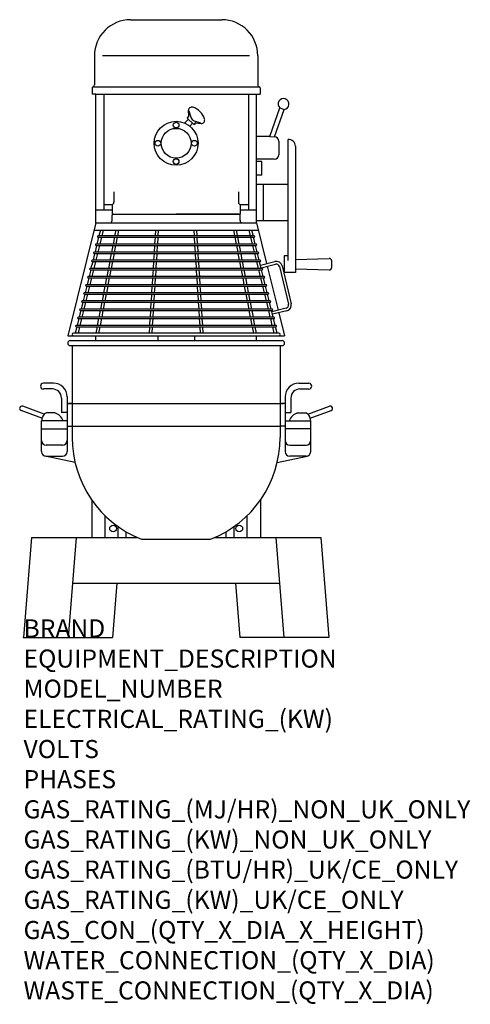
# Model space of a CAD drawing. Extents: x -9 to 988, y -811 to 1366.
import ezdxf

# ---------------------------------------------------------------- set-up
doc = ezdxf.new("R2010")
doc.units = 0
doc.header["$LTSCALE"] = 2.5
doc.layers.get('0').update_dxf_attribs({"linetype": 'CONTINUOUS'})
doc.layers.add('Moffat_Notes', color=2, linetype='CONTINUOUS', plot=False)
doc.layers.add('Moffat_Profile', color=1, linetype='CONTINUOUS')
doc.styles.get("Standard").update_dxf_attribs({"font": 'txt.shx'})

msp = doc.modelspace()

# ---------------------------------------------------------------- linework, layer by layer
msp.add_point((0, 0))
at = {"layer": 'Moffat_Profile'}
for p, q in [((236.7, 1365.6), (438.3, 1365.6)), ((156.8, 1285.7), (156.8, 1221.8)), ((500.1, 1285.7), (174.9, 1285.7)), ((518.2, 1285.7), (518.2, 1221.8)), ((151.8, 1215.1), (151.8, 1200.8)), ((159.8, 1200.8), (151.8, 1200.8)), ((152.7, 1216.8), (522.3, 1216.8)), ((159.8, 915.5), (159.8, 1200.8)), ((159.8, 1200.8), (515.2, 1200.8)), ((177.5, 1200.8), (177.5, 945.4)), ((497.5, 1200.8), (497.5, 945.4)), ((515.2, 915.5), (515.2, 1200.8)), ((515.2, 1200.8), (523.2, 1200.8)), ((523.2, 1215.1), (523.2, 1200.8)), ((365.6, 1153.1), (364.5, 1164.5)), ((370.4, 1149.3), (366.1, 1163.2)), ((544.9, 1107), (566.8, 1170.6)), ((555.4, 1106.9), (576.2, 1167.3)), ((566.8, 1170.6), (576.2, 1167.3)), ((364.8, 1145.5), (355.9, 1136.7)), ((364.8, 1150.7), (362.2, 1148.1)), ((376.3, 1133.9), (362.2, 1148.1)), ((373.8, 1136.5), (367.6, 1130.4)), ((378.9, 1136.5), (376.3, 1133.9)), ((377.6, 1142.1), (391.4, 1137.9)), ((381.3, 1137.4), (392.8, 1136.2)), ((544.9, 1107), (515.2, 1107)), ((544.9, 1107), (555.4, 1106.9)), ((564.6, 1097), (564.6, 1067)), ((585.5, 833.5), (585.5, 1101.1)), ((601.4, 1086.1), (601.4, 806.7)), ((554.6, 1057), (515.2, 1057)), ((527.2, 1051.9), (515.2, 1051.9)), ((527.2, 1021.9), (527.2, 1051.9)), ((527.2, 1021.9), (515.2, 1021.9)), ((199.9, 985.2), (199.9, 961.9)), ((475.1, 985.2), (475.1, 961.9)), ((585.5, 1001), (515.2, 1001)), ((529.9, 1001), (529.9, 921.1)), ((159.8, 945.4), (196.2, 945.4)), ((177.5, 956.9), (194.9, 956.9)), ((196.2, 954.9), (196.2, 935.4)), ((478.8, 954.9), (478.8, 935.4)), ((478.8, 945.4), (515.2, 945.4)), ((480.1, 956.9), (497.5, 956.9)), ((160, 916.4), (97.7, 666.4)), ((160, 916.4), (337.5, 916.4)), ((196, 921.4), (196, 933.4)), ((196.2, 935.4), (478.8, 935.4)), ((198, 935.4), (203, 935.4)), ((203, 935.4), (337.5, 935.4)), ((472, 935.4), (337.5, 935.4)), ((337.5, 916.4), (515, 916.4)), ((477, 935.4), (472, 935.4)), ((479, 921.4), (479, 933.4)), ((515, 916.4), (537.4, 826.4)), ((585.5, 921.1), (515.2, 921.1)), ((156, 900.4), (519, 900.4)), ((169.9, 900.4), (166.8, 887.6)), ((176.1, 900.4), (173, 887.6)), ((203.9, 900.4), (201.5, 887.6)), ((210.1, 900.4), (207.6, 887.6)), ((291.9, 900.4), (291.1, 887.6)), ((297.9, 900.4), (297.1, 887.6)), ((377.9, 887.6), (377.1, 900.4)), ((383.9, 887.6), (383.1, 900.4)), ((470.9, 869.7), (464.9, 900.4)), ((477, 869.7), (471.1, 900.4)), ((506.4, 869.7), (498.9, 900.4)), ((508.6, 886.1), (505.1, 900.4)), ((166.1, 884.6), (162.4, 869.7)), ((510.1, 887.6), (164.9, 887.6)), ((164.9, 884.6), (510.1, 884.6)), ((172.3, 884.6), (168.6, 869.7)), ((200.9, 884.6), (198, 869.7)), ((207, 884.6), (204.1, 869.7)), ((290.9, 884.6), (290, 869.7)), ((296.9, 884.6), (296, 869.7)), ((379, 869.7), (378.1, 884.6)), ((385, 869.7), (384.1, 884.6)), ((512.6, 869.7), (508.7, 885.5)), ((518.9, 851.7), (156.1, 851.7)), ((161.7, 866.7), (158.1, 851.7)), ((514.5, 869.7), (160.5, 869.7)), ((160.5, 866.7), (514.5, 866.7)), ((167.9, 866.7), (164.2, 851.7)), ((197.4, 866.7), (194.5, 851.7)), ((203.5, 866.7), (200.6, 851.7)), ((289.8, 866.7), (288.8, 851.7)), ((295.8, 866.7), (294.9, 851.7)), ((380.1, 851.7), (379.2, 866.7)), ((386.2, 851.7), (385.2, 866.7)), ((474.4, 851.7), (471.5, 866.7)), ((480.5, 851.7), (477.6, 866.7)), ((510.8, 851.7), (507.1, 866.7)), ((516.9, 851.7), (513.3, 866.7)), ((152.9, 830.7), (151.1, 823.1)), ((523.2, 833.7), (151.8, 833.7)), ((151.8, 830.7), (523.2, 830.7)), ((157.3, 848.7), (153.7, 833.7)), ((159.1, 830.7), (155.5, 815.8)), ((156.1, 848.7), (518.9, 848.7)), ((163.5, 848.7), (159.8, 833.7)), ((190.5, 830.7), (187.6, 815.8)), ((193.9, 848.7), (191.1, 833.7)), ((196.6, 830.7), (193.7, 815.8)), ((200.1, 848.7), (197.2, 833.7)), ((287.5, 830.7), (286.6, 815.8)), ((288.7, 848.7), (287.7, 833.7)), ((293.5, 830.7), (292.6, 815.8)), ((294.7, 848.7), (293.7, 833.7)), ((381.3, 833.7), (380.3, 848.7)), ((382.4, 815.8), (381.5, 830.7)), ((387.3, 833.7), (386.3, 848.7)), ((388.4, 815.8), (387.5, 830.7)), ((477.8, 833.7), (474.9, 848.7)), ((481.3, 815.8), (478.4, 830.7)), ((483.9, 833.7), (481.1, 848.7)), ((487.4, 815.8), (484.5, 830.7)), ((515.2, 833.7), (511.5, 848.7)), ((519.5, 815.8), (515.9, 830.7)), ((521.3, 833.7), (517.7, 848.7)), ((525.7, 815.8), (522.1, 830.7)), ((523.9, 823.1), (556, 830.9)), ((576.4, 843.5), (576.4, 806.7)), ((585.5, 843.5), (576.4, 843.5)), ((601.4, 835.1), (676.1, 837.9)), ((681.3, 832.9), (681.3, 817.3)), ((148.6, 812.8), (144.9, 797.8)), ((527.6, 815.8), (147.4, 815.8)), ((147.4, 812.8), (527.6, 812.8)), ((149.7, 817.3), (151.1, 823.1)), ((154.7, 812.8), (151.1, 797.8)), ((187, 812.8), (184.1, 797.8)), ((193.1, 812.8), (190.2, 797.8)), ((286.4, 812.8), (285.4, 797.8)), ((292.4, 812.8), (291.5, 797.8)), ((383.5, 797.8), (382.6, 812.8)), ((389.6, 797.8), (388.6, 812.8)), ((484.8, 797.8), (481.9, 812.8)), ((490.9, 797.8), (488, 812.8)), ((523.9, 797.8), (520.3, 812.8)), ((525.3, 817.3), (557.4, 825.1)), ((530.1, 797.8), (526.4, 812.8)), ((538.9, 820.6), (563.1, 723.6)), ((565.9, 820), (586.2, 736.4)), ((571.7, 821.4), (592.1, 737.8)), ((601.4, 806.7), (576.4, 806.7)), ((601.4, 815.1), (676.1, 812.3)), ((144.2, 794.8), (140.5, 779.8)), ((532, 797.8), (143, 797.8)), ((143, 794.8), (532, 794.8)), ((150.3, 794.8), (146.7, 779.8)), ((183.5, 794.8), (180.6, 779.8)), ((189.6, 794.8), (186.7, 779.8)), ((285.3, 794.8), (284.3, 779.8)), ((291.3, 794.8), (290.3, 779.8)), ((384.7, 779.8), (383.7, 794.8)), ((390.7, 779.8), (389.7, 794.8)), ((488.3, 779.8), (485.4, 794.8)), ((494.4, 779.8), (491.5, 794.8)), ((528.3, 779.8), (524.7, 794.8)), ((534.5, 779.8), (530.8, 794.8)), ((540.8, 761.8), (134.2, 761.8)), ((139.8, 776.8), (136.1, 761.8)), ((536.4, 779.8), (138.6, 779.8)), ((138.6, 776.8), (536.4, 776.8)), ((146, 776.8), (142.3, 761.8)), ((180, 776.8), (177.1, 761.8)), ((186.2, 776.8), (183.3, 761.8)), ((284.1, 776.8), (283.2, 761.8)), ((290.1, 776.8), (289.2, 761.8)), ((385.8, 761.8), (384.9, 776.8)), ((391.8, 761.8), (390.9, 776.8)), ((491.7, 761.8), (488.8, 776.8)), ((497.9, 761.8), (495, 776.8)), ((532.7, 761.8), (529, 776.8)), ((538.9, 761.8), (535.2, 776.8)), ((131, 740.9), (127.4, 725.9)), ((545.2, 743.9), (129.8, 743.9)), ((129.8, 740.9), (545.2, 740.9)), ((135.4, 758.8), (131.8, 743.9)), ((137.2, 740.9), (133.5, 725.9)), ((134.2, 758.8), (540.8, 758.8)), ((141.6, 758.8), (137.9, 743.9)), ((173.1, 740.9), (170.2, 725.9)), ((176.6, 758.8), (173.7, 743.9)), ((179.2, 740.9), (176.3, 725.9)), ((182.7, 758.8), (179.8, 743.9)), ((281.9, 740.9), (280.9, 725.9)), ((283, 758.8), (282, 743.9)), ((287.9, 740.9), (286.9, 725.9)), ((289, 758.8), (288.1, 743.9)), ((386.9, 743.9), (386, 758.8)), ((388.1, 725.9), (387.1, 740.9)), ((393, 743.9), (392, 758.8)), ((394.1, 725.9), (393.1, 740.9)), ((495.2, 743.9), (492.3, 758.8)), ((498.7, 725.9), (495.8, 740.9)), ((501.3, 743.9), (498.4, 758.8)), ((504.8, 725.9), (501.9, 740.9)), ((537.1, 743.9), (533.4, 758.8)), ((541.5, 725.9), (537.8, 740.9)), ((543.2, 743.9), (539.6, 758.8)), ((547.6, 725.9), (544, 740.9)), ((126.6, 722.9), (124.5, 714.3)), ((549.5, 725.9), (125.5, 725.9)), ((125.5, 722.9), (549.5, 722.9)), ((132.8, 722.9), (129.2, 707.9)), ((169.6, 722.9), (166.7, 707.9)), ((175.7, 722.9), (172.8, 707.9)), ((280.7, 722.9), (279.8, 707.9)), ((286.7, 722.9), (285.8, 707.9)), ((389.2, 707.9), (388.3, 722.9)), ((395.2, 707.9), (394.3, 722.9)), ((502.2, 707.9), (499.3, 722.9)), ((508.3, 707.9), (505.4, 722.9)), ((545.8, 707.9), (542.2, 722.9)), ((552, 707.9), (548.4, 722.9)), ((581.1, 728), (549, 720.1)), ((582.5, 722.1), (550.5, 714.3)), ((122.3, 704.9), (118.6, 689.9)), ((553.9, 707.9), (121.1, 707.9)), ((121.1, 704.9), (553.9, 704.9)), ((124.5, 714.3), (123, 707.9)), ((128.4, 704.9), (124.8, 689.9)), ((166.1, 704.9), (163.2, 689.9)), ((172.2, 704.9), (169.3, 689.9)), ((279.6, 704.9), (278.6, 689.9)), ((285.6, 704.9), (284.7, 689.9)), ((390.3, 689.9), (389.4, 704.9)), ((396.4, 689.9), (395.4, 704.9)), ((505.7, 689.9), (502.8, 704.9)), ((511.8, 689.9), (508.9, 704.9)), ((550.2, 689.9), (546.6, 704.9)), ((556.4, 689.9), (552.7, 704.9)), ((564.5, 717.7), (577.3, 666.4)), ((117.9, 686.9), (114.3, 672.4)), ((558.3, 689.9), (116.7, 689.9)), ((116.7, 686.9), (558.3, 686.9)), ((124, 686.9), (120.5, 672.4)), ((162.7, 686.9), (159.8, 672.4)), ((168.8, 686.9), (165.9, 672.4)), ((278.4, 686.9), (277.5, 672.4)), ((284.5, 686.9), (283.5, 672.4)), ((391.5, 672.4), (390.5, 686.9)), ((397.5, 672.4), (396.6, 686.9)), ((509.1, 672.4), (506.2, 686.9)), ((515.2, 672.4), (512.3, 686.9)), ((554.5, 672.4), (551, 686.9)), ((560.7, 672.4), (557.1, 686.9)), ((97.7, 666.4), (577.3, 666.4)), ((103.2, 656.1), (571.8, 656.1)), ((564.5, 672.4), (110.5, 672.4)), ((110.5, 672.4), (110.5, 672.4)), ((110.5, 666.4), (110.5, 666.4)), ((159.8, 656.1), (159.8, 666.4)), ((297.1, 666.4), (297.1, 656.1)), ((378.1, 666.4), (378.1, 656.1)), ((515.2, 656.1), (515.2, 666.4)), ((103.2, 645.1), (107.5, 645.1)), ((107.5, 645.1), (567.5, 645.1)), ((107.5, 645.1), (107.5, 516.9)), ((567.5, 645.1), (571.8, 645.1)), ((567.5, 645.1), (567.5, 516.9)), ((66.3, 561.9), (43.8, 561.9)), ((63.7, 549.2), (43.8, 549.2)), ((608.7, 561.9), (631.2, 561.9)), ((611.3, 549.2), (631.2, 549.2)), ((83.6, 529.2), (83.6, 497)), ((96.3, 531.9), (96.3, 516.9)), ((578.7, 531.9), (578.7, 516.9)), ((591.4, 529.2), (591.4, 497)), ((40.7, 484.6), (-5.3, 501.5)), ((45.9, 493.3), (-1.8, 510.9)), ((96.3, 516.9), (104.1, 516.9)), ((96.3, 516.9), (96.3, 497)), ((96.3, 516.9), (567.5, 516.9)), ((107.5, 516.9), (99.7, 516.9)), ((107.5, 516.9), (107.5, 466.9)), ((567.5, 516.9), (567.5, 466.9)), ((567.5, 516.9), (575.3, 516.9)), ((578.7, 516.9), (570.9, 516.9)), ((578.7, 516.9), (578.7, 497)), ((629.1, 493.3), (676.8, 510.9)), ((634.3, 484.6), (680.3, 501.5)), ((39.9, 410.7), (39.9, 479)), ((87.5, 479), (39.9, 479)), ((69.3, 496.6), (50.5, 496.6)), ((96.3, 497), (83.6, 497)), ((96.3, 479), (87.5, 479)), ((96.3, 497), (96.3, 479)), ((96.3, 479), (96.3, 410.7)), ((578.7, 497), (578.7, 479)), ((578.7, 497), (591.4, 497)), ((578.7, 479), (578.7, 410.7)), ((578.7, 479), (587.5, 479)), ((587.5, 479), (635.1, 479)), ((605.7, 496.6), (624.5, 496.6)), ((635.1, 410.7), (635.1, 479)), ((39.9, 461.5), (96.3, 461.5)), ((96.3, 466.9), (107.5, 466.9)), ((107.5, 466.9), (567.5, 466.9)), ((107.5, 466.9), (107.5, 442.3)), ((578.7, 466.9), (567.5, 466.9)), ((567.5, 466.9), (567.5, 442.3)), ((635.1, 461.5), (578.7, 461.5)), ((86.3, 425.2), (49.9, 425.2)), ((588.7, 425.2), (625.1, 425.2)), ((114, 386.7), (47.8, 400.9)), ((49.9, 400.7), (86.3, 400.7)), ((561, 386.7), (627.2, 400.9)), ((625.1, 400.7), (588.7, 400.7)), ((150.8, 304.2), (150.8, 220.9)), ((524.2, 304.2), (524.2, 220.9)), ((180.5, 220.9), (180.5, 269.1)), ((494.5, 220.9), (494.5, 269.1)), ((209, 220.9), (209, 245.3)), ((466, 220.9), (466, 245.3)), ((17.7, 220.6), (0, 0)), ((17.7, 220.6), (252.6, 220.6)), ((116.7, 220.6), (99, 0)), ((226.7, 221.4), (226.7, 233.8)), ((422.4, 220.6), (657.3, 220.6)), ((448.3, 221.4), (448.3, 233.8)), ((558.3, 220.6), (576, 0)), ((657.3, 220.6), (675, 0)), ((261.2, 217), (413.8, 217)), ((108.6, 120), (566.4, 120)), ((206.3, 120), (196.7, 0)), ((468.7, 120), (478.3, 0)), ((0, 0), (196.7, 0)), ((675, 0), (478.3, 0))]:
    msp.add_line(p, q, dxfattribs=at)
for centre, radius in [((337.5, 1092.4), 48.5), ((337.5, 1132.7), 6.33), ((337.5, 1092.4), 33), ((297.1, 1092.4), 6.33), ((377.9, 1092.4), 6.33), ((337.5, 1052), 6.33), ((198, 240.9), 7.5), ((477, 240.9), 7.5)]:
    msp.add_circle(centre, radius, dxfattribs=at)
for centre, radius, start, end in [((236.7, 1285.7), 79.9, 90, 180), ((438.3, 1285.7), 79.9, 0, 90), ((151.8, 1221.8), 4.99, 286.6015, 0), ((523.2, 1221.8), 4.99, 180, 253.3985), ((153.8, 1215.1), 2, 106.6015, 180), ((521.2, 1215.1), 2, 0, 73.3985), ((575.1, 1179.2), 12, 275.6129, 226.3643), ((372, 1164.9), 7.5, 72.3862, 183.1078), ((362.1, 1133.9), 40.1, 17.6211, 72.3789), ((336.5, 1108.2), 49.5, 56.6551, 59.1582), ((362.7, 1152.8), 3, 315, 5.6309), ((380.7, 1152.4), 10.8, 196.8954, 253.1046), ((336.5, 1108.2), 49.5, 29.6936, 33.3449), ((381, 1134.4), 3, 84.3691, 135), ((393.2, 1143.7), 7.5, 266.8922, 17.6138), ((554.6, 1097), 9.98, 0, 85.3254), ((586.4, 1086.1), 15, 0, 93.373), ((554.6, 1067), 9.98, 270, 0), ((194.9, 961.9), 5, 270, 0.0062), ((480.1, 961.9), 5, 180.0062, 270), ((191, 921.4), 5, 270, 0), ((198, 933.4), 2, 90, 180), ((477, 933.4), 2, 0, 90), ((484, 921.4), 5, 180, 270), ((164.9, 886.1), 1.5, 89.9987, 270), ((510.1, 886.1), 1.5, 270, 90), ((156.1, 850.2), 1.5, 90, 270), ((160.5, 868.2), 1.5, 90, 270), ((514.5, 868.2), 1.5, 270, 90), ((518.9, 850.2), 1.5, 270, 90), ((151.8, 832.2), 1.5, 90, 270), ((523.2, 832.2), 1.5, 270, 90), ((559.1, 818.3), 13, 13.705, 103.705), ((676.3, 832.9), 4.99, 0, 92.1476), ((147.4, 814.3), 1.5, 90, 270), ((527.6, 814.3), 1.5, 270, 90), ((559.1, 818.3), 7, 13.705, 103.705), ((676.3, 817.3), 4.99, 267.8524, 0), ((143, 796.3), 1.5, 90, 270), ((532, 796.3), 1.5, 270, 90), ((134.2, 760.3), 1.5, 90, 270), ((138.6, 778.3), 1.5, 90, 270), ((536.4, 778.3), 1.5, 270, 90), ((540.8, 760.3), 1.5, 270, 90), ((129.8, 742.4), 1.5, 90, 270), ((545.2, 742.4), 1.5, 270, 90), ((125.5, 724.4), 1.5, 90, 270), ((549.5, 724.4), 1.5, 270, 90), ((579.4, 734.8), 7, 283.705, 13.705), ((579.4, 734.8), 13, 283.705, 13.705), ((121.1, 706.4), 1.5, 90, 270), ((553.9, 706.4), 1.5, 270, 90), ((116.7, 688.4), 1.5, 90, 270), ((558.3, 688.4), 1.5, 270, 90), ((103.2, 650.6), 5.5, 90, 270), ((110.5, 669.4), 3, 90, 270), ((564.5, 669.4), 3, 270, 90), ((571.8, 650.6), 5.5, 270, 90), ((43.8, 555.5), 6.34, 90, 270), ((63.7, 529.2), 20, 0, 90), ((66.3, 531.9), 30, 0, 90), ((608.7, 531.9), 30, 90, 180), ((611.3, 529.2), 20, 90, 180), ((631.2, 555.5), 6.34, 270, 90), ((-3.6, 506.2), 4.99, 69.7469, 249.7469), ((678.6, 506.2), 4.99, 290.2531, 110.2531), ((59.9, 479), 20, 163.7675, 180), ((59.9, 479), 20, 134.2867, 163.7675), ((59.9, 479), 20, 118.0485, 134.2867), ((59.8, 468.7), 29.5, 20.4559, 71.215), ((615.2, 468.7), 29.5, 108.785, 159.5441), ((615.1, 479), 20, 45.7133, 61.9515), ((615.1, 479), 20, 16.2325, 45.7133), ((615.1, 479), 20, 0, 16.2325), ((349.5, 442.3), 242, 180, 248.5935), ((325.5, 442.3), 242, 291.4065, 0), ((49.9, 435.2), 9.98, 180, 270), ((86.3, 435.2), 9.98, 270, 0), ((588.7, 435.2), 9.98, 180, 270), ((625.1, 435.2), 9.98, 270, 0), ((49.9, 410.7), 9.98, 180, 270), ((86.3, 410.7), 9.98, 270, 0), ((588.7, 410.7), 9.98, 180, 270), ((625.1, 410.7), 9.98, 270, 0)]:
    msp.add_arc(centre, radius, start, end, dxfattribs=at)

# ---------------------------------------------------------------- texts
at = {"layer": 'Moffat_Notes', "flags": 3}
for tag, p, s in [('BRAND', (0, 0), 'PARAMOUNT'), ('EQUIPMENT_DESCRIPTION', (0, -66.7), 'PLANETARY MIXER'), ('MODEL_NUMBER', (0, -133.3), 'BM60HAT3P'), ('ELECTRICAL_RATING_(KW)', (0, -200), '1.5'), ('VOLTS', (0, -266.7), '400-415'), ('PHASES', (0, -333.3), '3P+E'), ('GAS_RATING_(MJ/HR)_NON_UK_ONLY', (0, -400), 'N/A'), ('GAS_RATING_(KW)_NON_UK_ONLY', (0, -466.7), 'N/A'), ('GAS_RATING_(BTU/HR)_UK/CE_ONLY', (0, -533.2), 'N/A'), ('GAS_RATING_(KW)_UK/CE_ONLY', (0, -600), 'N/A'), ('GAS_CON_(QTY_X_DIA_X_HEIGHT)', (0, -666.8), 'N/A'), ('WATER_CONNECTION_(QTY_X_DIA)', (0, -733.5), 'N/A'), ('WASTE_CONNECTION_(QTY_X_DIA)', (0, -800.3), 'N/A')]:
    msp.add_attdef(tag, p, s, height=40, dxfattribs=at)

doc.saveas('drawing.dxf')
